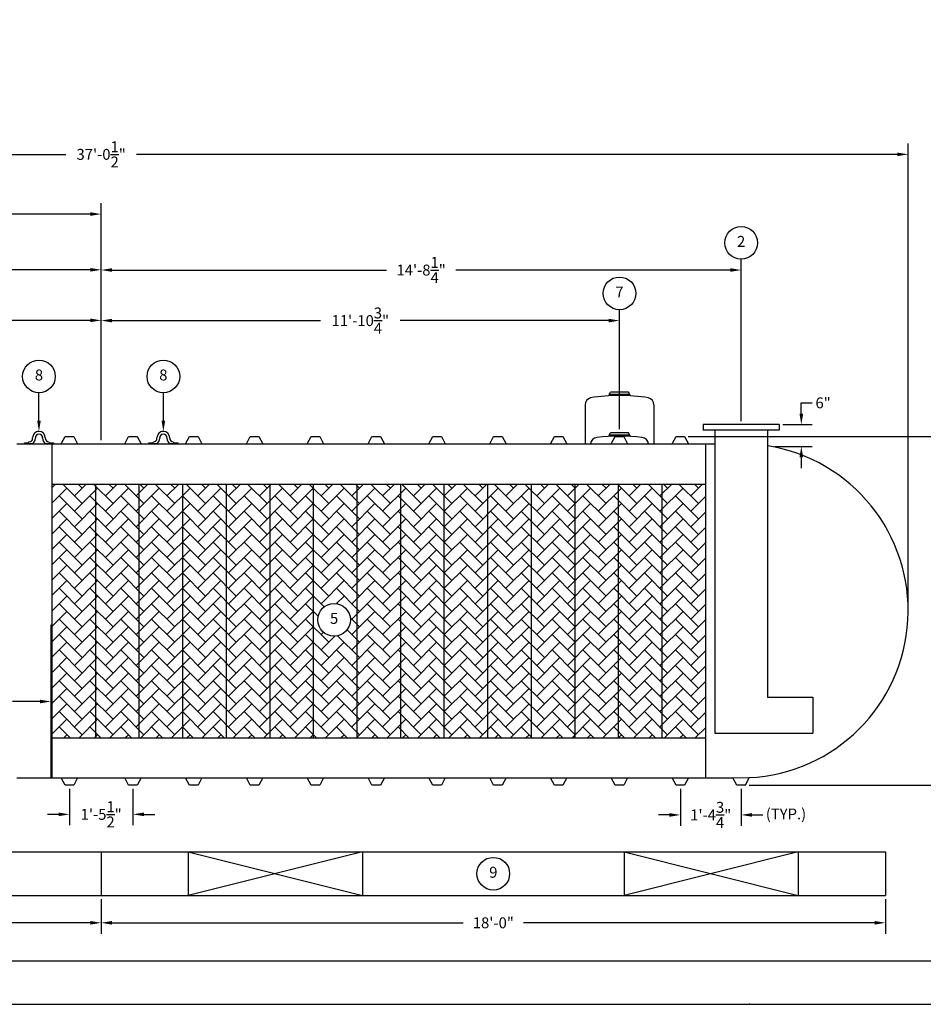
# Model space of a CAD drawing. Extents: x 0 to 648, y 0 to 432.
# Drawn here: x 231 to 480, y 0 to 271 of the extents above; entities that cross this region are included whole.
import ezdxf
from ezdxf.enums import TextEntityAlignment as Align

# ---------------------------------------------------------------- set-up
doc = ezdxf.new("R2010")
doc.units = 0
doc.header["$LTSCALE"] = 4
doc.header["$MEASUREMENT"] = 0
doc.layers.get('0').update_dxf_attribs({"linetype": 'CONTINUOUS'})
doc.layers.get('DEFPOINTS').update_dxf_attribs({"linetype": 'CONTINUOUS'})
doc.layers.add('1', color=2, linetype='CONTINUOUS')
doc.layers.add('DIM', color=2, linetype='CONTINUOUS')
doc.styles.add('R1', font='ROMANS.shx', dxfattribs={"height": 3})
doc.dimstyles.new('ROMANS', dxfattribs={"dimscale": 3, "dimtxt": 0.18, "dimasz": 0.18, "dimexe": 0.18, "dimexo": 0.0625, "dimgap": 0.09, "dimtad": 0, "dimtih": 1, "dimtoh": 1, "dimdec": 4, "dimzin": 3, "dimdsep": 46, "dimtxsty": 'Standard', "dimcen": -0.09, "dimadec": 0, "dimazin": 0, "dimtfac": 1, "dimtdec": 4, "dimtofl": 0, "dimtmove": 0, "dimatfit": 3, "dimfxl": 1, "dimtolj": 1, "dimtzin": 0, "dimarcsym": 0})

# ---------------------------------------------------------------- blocks, each defined once
blk = doc.blocks.new('*D0')
at = {"layer": 'DEFPOINTS', "color": 0, "transparency": 16777216}
for p in [(414.09, 156.38), (497.1, 156.38), (430.84, 60.38)]:
    blk.add_point(p, dxfattribs=at)
at = {"layer": 'DIM', "color": 0, "lineweight": -2, "transparency": 16777216}
for p, q in [((415.09, 156.38), (500.1, 156.38)), ((497.1, 153.38), (497.1, 111.16)), ((497.1, 63.38), (497.1, 105.59)), ((431.84, 60.38), (500.1, 60.38))]:
    blk.add_line(p, q, dxfattribs=at)
at = {"layer": 'DIM', "color": 0, "transparency": 16777216}
for points in [[(496.6, 153.38), (497.6, 153.38), (497.1, 156.38)], [(496.6, 63.38), (497.6, 63.38), (497.1, 60.38)]]:
    blk.add_solid(points, dxfattribs=at)
at = {"layer": 'DIM', "color": 0, "transparency": 16777216, "insert": (497.1, 108.38), "char_height": 3, "attachment_point": 5, "style": 'R1'}
blk.add_mtext('\\A1;8\'-0"', dxfattribs=at)
blk = doc.blocks.new('*D1')
at = {"layer": 'DEFPOINTS', "color": 0, "transparency": 16777216}
for p in [(37.41, 29.97), (253.41, 29.97), (253.41, 22.44)]:
    blk.add_point(p, dxfattribs=at)
at = {"layer": 'DIM', "color": 0, "lineweight": -2, "transparency": 16777216}
for p, q in [((37.41, 28.97), (37.41, 19.44)), ((253.41, 28.97), (253.41, 19.44)), ((40.41, 22.44), (137.12, 22.44)), ((250.41, 22.44), (153.69, 22.44))]:
    blk.add_line(p, q, dxfattribs=at)
at = {"layer": 'DIM', "color": 0, "transparency": 16777216}
for points in [[(40.41, 22.94), (40.41, 21.94), (37.41, 22.44)], [(250.41, 22.94), (250.41, 21.94), (253.41, 22.44)]]:
    blk.add_solid(points, dxfattribs=at)
at = {"layer": 'DIM', "color": 0, "transparency": 16777216, "insert": (145.41, 22.44), "char_height": 3, "attachment_point": 5, "style": 'R1'}
blk.add_mtext('\\A1;18\'-0"', dxfattribs=at)
blk = doc.blocks.new('*D2')
at = {"layer": 'DEFPOINTS', "color": 0, "transparency": 16777216}
for p in [(253.41, 29.97), (469.41, 29.97), (469.41, 22.44)]:
    blk.add_point(p, dxfattribs=at)
at = {"layer": 'DIM', "color": 0, "lineweight": -2, "transparency": 16777216}
for p, q in [((253.41, 28.97), (253.41, 19.44)), ((469.41, 28.97), (469.41, 19.44)), ((256.41, 22.44), (353.12, 22.44)), ((466.41, 22.44), (369.69, 22.44))]:
    blk.add_line(p, q, dxfattribs=at)
at = {"layer": 'DIM', "color": 0, "transparency": 16777216}
for points in [[(256.41, 22.94), (256.41, 21.94), (253.41, 22.44)], [(466.41, 22.94), (466.41, 21.94), (469.41, 22.44)]]:
    blk.add_solid(points, dxfattribs=at)
at = {"layer": 'DIM', "color": 0, "transparency": 16777216, "insert": (361.41, 22.44), "char_height": 3, "attachment_point": 5, "style": 'R1'}
blk.add_mtext('\\A1;18\'-0"', dxfattribs=at)
blk = doc.blocks.new('*D8')
at = {"layer": 'DEFPOINTS', "color": 0, "transparency": 16777216}
for p in [(412.91, 60.38), (429.66, 60.38), (429.66, 52.15)]:
    blk.add_point(p, dxfattribs=at)
at = {"layer": 'DIM', "color": 0, "lineweight": -2, "transparency": 16777216}
for p, q in [((412.91, 59.38), (412.91, 49.15)), ((429.66, 59.38), (429.66, 49.15)), ((409.91, 52.15), (406.91, 52.15)), ((432.66, 52.15), (435.66, 52.15))]:
    blk.add_line(p, q, dxfattribs=at)
at = {"layer": 'DIM', "color": 0, "transparency": 16777216}
for points in [[(409.91, 52.65), (409.91, 51.65), (412.91, 52.15)], [(432.66, 52.65), (432.66, 51.65), (429.66, 52.15)]]:
    blk.add_solid(points, dxfattribs=at)
at = {"layer": 'DIM', "color": 0, "transparency": 16777216, "insert": (421.28, 52.15), "char_height": 3, "attachment_point": 5, "style": 'R1'}
blk.add_mtext('\\A1;1\'-4{\\H1.000000x;\\S3/4;}"', dxfattribs=at)
blk = doc.blocks.new('*D9')
at = {"layer": 'DEFPOINTS', "color": 0, "transparency": 16777216}
for p in [(244.66, 60.38), (262.16, 60.38), (262.16, 52.31)]:
    blk.add_point(p, dxfattribs=at)
at = {"layer": 'DIM', "color": 0, "lineweight": -2, "transparency": 16777216}
for p, q in [((244.66, 59.38), (244.66, 49.31)), ((262.16, 59.38), (262.16, 49.31)), ((241.66, 52.31), (238.66, 52.31)), ((265.16, 52.31), (268.16, 52.31))]:
    blk.add_line(p, q, dxfattribs=at)
at = {"layer": 'DIM', "color": 0, "transparency": 16777216}
for points in [[(241.66, 52.81), (241.66, 51.81), (244.66, 52.31)], [(265.16, 52.81), (265.16, 51.81), (262.16, 52.31)]]:
    blk.add_solid(points, dxfattribs=at)
at = {"layer": 'DIM', "color": 0, "transparency": 16777216, "insert": (253.41, 52.31), "char_height": 3, "attachment_point": 5, "style": 'R1'}
blk.add_mtext('\\A1;1\'-5{\\H1.000000x;\\S1/2;}"', dxfattribs=at)
blk = doc.blocks.new('*D11')
at = {"layer": 'DEFPOINTS', "color": 0, "transparency": 16777216}
for p in [(440.16, 159.63), (437.91, 153.63), (446.23, 153.63)]:
    blk.add_point(p, dxfattribs=at)
at = {"layer": 'DIM', "color": 0, "lineweight": -2, "transparency": 16777216}
for p, q in [((446.23, 162.63), (446.23, 165.63)), ((446.23, 165.63), (449.23, 165.63)), ((441.16, 159.63), (449.23, 159.63)), ((438.91, 153.63), (449.23, 153.63)), ((446.23, 150.63), (446.23, 147.63))]:
    blk.add_line(p, q, dxfattribs=at)
at = {"layer": 'DIM', "color": 0, "transparency": 16777216}
for points in [[(445.73, 162.63), (446.73, 162.63), (446.23, 159.63)], [(445.73, 150.63), (446.73, 150.63), (446.23, 153.63)]]:
    blk.add_solid(points, dxfattribs=at)
at = {"layer": 'DIM', "color": 0, "transparency": 16777216, "insert": (452.23, 165.63), "char_height": 3, "attachment_point": 5, "style": 'R1'}
blk.add_mtext('\\A1;6"', dxfattribs=at)
blk = doc.blocks.new('*D12')
at = {"layer": 'DEFPOINTS', "color": 0, "transparency": 16777216}
for p in [(135.78, 188.34), (135.78, 185.63), (253.41, 154.38)]:
    blk.add_point(p, dxfattribs=at)
at = {"layer": 'DIM', "color": 0, "lineweight": -2, "transparency": 16777216}
for p, q in [((135.78, 186.63), (135.78, 191.34)), ((253.41, 155.38), (253.41, 191.34)), ((138.78, 188.34), (186.31, 188.34)), ((250.41, 188.34), (202.88, 188.34))]:
    blk.add_line(p, q, dxfattribs=at)
at = {"layer": 'DIM', "color": 0, "transparency": 16777216}
for points in [[(138.78, 188.84), (138.78, 187.84), (135.78, 188.34)], [(250.41, 188.84), (250.41, 187.84), (253.41, 188.34)]]:
    blk.add_solid(points, dxfattribs=at)
at = {"layer": 'DIM', "color": 0, "transparency": 16777216, "insert": (194.59, 188.34), "char_height": 3, "attachment_point": 5, "style": 'R1'}
blk.add_mtext('\\A1;9\'-9{\\H1.000000x;\\S5/8;}"', dxfattribs=at)
blk = doc.blocks.new('*D13')
at = {"layer": 'DEFPOINTS', "color": 0, "transparency": 16777216}
for p in [(102.28, 202.26), (102.28, 156.38), (253.41, 154.38)]:
    blk.add_point(p, dxfattribs=at)
at = {"layer": 'DIM', "color": 0, "lineweight": -2, "transparency": 16777216}
for p, q in [((102.28, 157.38), (102.28, 205.26)), ((253.41, 155.38), (253.41, 205.26)), ((105.28, 202.26), (168.34, 202.26)), ((250.41, 202.26), (187.34, 202.26))]:
    blk.add_line(p, q, dxfattribs=at)
at = {"layer": 'DIM', "color": 0, "transparency": 16777216}
for points in [[(105.28, 202.76), (105.28, 201.76), (102.28, 202.26)], [(250.41, 202.76), (250.41, 201.76), (253.41, 202.26)]]:
    blk.add_solid(points, dxfattribs=at)
at = {"layer": 'DIM', "color": 0, "transparency": 16777216, "insert": (177.84, 202.26), "char_height": 3, "attachment_point": 5, "style": 'R1'}
blk.add_mtext('\\A1;12\'-7{\\H1.000000x;\\S1/8;}"', dxfattribs=at)
blk = doc.blocks.new('*D14')
at = {"layer": 'DEFPOINTS', "color": 0, "transparency": 16777216}
for p in [(77.16, 217.61), (77.16, 162.63), (253.41, 154.38)]:
    blk.add_point(p, dxfattribs=at)
at = {"layer": 'DIM', "color": 0, "lineweight": -2, "transparency": 16777216}
for p, q in [((77.16, 163.63), (77.16, 220.61)), ((253.41, 155.38), (253.41, 220.61)), ((80.16, 217.61), (155.71, 217.61)), ((250.41, 217.61), (174.85, 217.61))]:
    blk.add_line(p, q, dxfattribs=at)
at = {"layer": 'DIM', "color": 0, "transparency": 16777216}
for points in [[(80.16, 218.11), (80.16, 217.11), (77.16, 217.61)], [(250.41, 218.11), (250.41, 217.11), (253.41, 217.61)]]:
    blk.add_solid(points, dxfattribs=at)
at = {"layer": 'DIM', "color": 0, "transparency": 16777216, "insert": (165.28, 217.61), "char_height": 3, "attachment_point": 5, "style": 'R1'}
blk.add_mtext('\\A1;14\'-8{\\H1.000000x;\\S1/4;}"', dxfattribs=at)
blk = doc.blocks.new('*D15')
at = {"layer": 'DEFPOINTS', "color": 0, "transparency": 16777216}
for p in [(396.16, 188.28), (396.16, 157.34), (253.41, 154.38)]:
    blk.add_point(p, dxfattribs=at)
at = {"layer": 'DIM', "color": 0, "lineweight": -2, "transparency": 16777216}
for p, q in [((253.41, 155.38), (253.41, 191.28)), ((396.16, 158.34), (396.16, 191.28)), ((256.41, 188.28), (313.78, 188.28)), ((393.16, 188.28), (335.78, 188.28))]:
    blk.add_line(p, q, dxfattribs=at)
at = {"layer": 'DIM', "color": 0, "transparency": 16777216}
for points in [[(256.41, 188.78), (256.41, 187.78), (253.41, 188.28)], [(393.16, 188.78), (393.16, 187.78), (396.16, 188.28)]]:
    blk.add_solid(points, dxfattribs=at)
at = {"layer": 'DIM', "color": 0, "transparency": 16777216, "insert": (324.78, 188.28), "char_height": 3, "attachment_point": 5, "style": 'R1'}
blk.add_mtext('\\A1;11\'-10{\\H1.000000x;\\S3/4;}"', dxfattribs=at)
blk = doc.blocks.new('*D16')
at = {"layer": 'DEFPOINTS', "color": 0, "transparency": 16777216}
for p in [(429.66, 202.2), (429.66, 159.63), (253.41, 154.38)]:
    blk.add_point(p, dxfattribs=at)
at = {"layer": 'DIM', "color": 0, "lineweight": -2, "transparency": 16777216}
for p, q in [((253.41, 155.38), (253.41, 205.2)), ((429.66, 160.63), (429.66, 205.2)), ((256.41, 202.2), (331.96, 202.2)), ((426.66, 202.2), (351.1, 202.2))]:
    blk.add_line(p, q, dxfattribs=at)
at = {"layer": 'DIM', "color": 0, "transparency": 16777216}
for points in [[(256.41, 202.7), (256.41, 201.7), (253.41, 202.2)], [(426.66, 202.7), (426.66, 201.7), (429.66, 202.2)]]:
    blk.add_solid(points, dxfattribs=at)
at = {"layer": 'DIM', "color": 0, "transparency": 16777216, "insert": (341.53, 202.2), "char_height": 3, "attachment_point": 5, "style": 'R1'}
blk.add_mtext('\\A1;14\'-8{\\H1.000000x;\\S1/4;}"', dxfattribs=at)
blk = doc.blocks.new('*D17')
at = {"layer": 'DEFPOINTS', "color": 0, "transparency": 16777216}
for p in [(475.66, 234.06), (31.16, 108.38), (475.66, 108.38)]:
    blk.add_point(p, dxfattribs=at)
at = {"layer": 'DIM', "color": 0, "lineweight": -2, "transparency": 16777216}
for p, q in [((31.16, 109.38), (31.16, 237.06)), ((475.66, 109.38), (475.66, 237.06)), ((34.16, 234.06), (243.69, 234.06)), ((472.66, 234.06), (263.12, 234.06))]:
    blk.add_line(p, q, dxfattribs=at)
at = {"layer": 'DIM', "color": 0, "transparency": 16777216}
for points in [[(34.16, 234.56), (34.16, 233.56), (31.16, 234.06)], [(472.66, 234.56), (472.66, 233.56), (475.66, 234.06)]]:
    blk.add_solid(points, dxfattribs=at)
at = {"layer": 'DIM', "color": 0, "transparency": 16777216, "insert": (253.41, 234.06), "char_height": 3, "attachment_point": 5, "style": 'R1'}
blk.add_mtext('\\A1;37\'-0{\\H1.000000x;\\S1/2;}"', dxfattribs=at)

msp = doc.modelspace()

# ---------------------------------------------------------------- hatches: boundary and pattern name
h = msp.add_hatch()
h.set_pattern_fill('AR-HBONE', color=256, scale=0.75)
h.paths.add_polyline_path([(251.90544, 143.25021), (239.90544, 143.25021), (239.90544, 73.37521), (251.90544, 73.37521)])
h.paths.add_polyline_path([(263.90544, 143.25021), (251.90544, 143.25021), (251.90544, 73.37521), (263.90544, 73.37521)])
h.paths.add_polyline_path([(275.90544, 143.25021), (263.90544, 143.25021), (263.90544, 73.37521), (275.90544, 73.37521)])
h.paths.add_polyline_path([(287.90544, 143.25021), (275.90544, 143.25021), (275.90544, 73.37521), (287.90544, 73.37521)])
h.paths.add_polyline_path([(299.90544, 143.25021), (287.90544, 143.25021), (287.90544, 73.37521), (299.90544, 73.37521)])
h.paths.add_polyline_path([(311.90544, 143.25021), (299.90544, 143.25021), (299.90544, 73.37521), (311.90544, 73.37521)])
h.paths.add_polyline_path([(323.90544, 143.25021), (311.90544, 143.25021), (311.90544, 73.37521), (323.90544, 73.37521)])
h.paths.add_polyline_path([(322.05358, 105.88256, -1), (313.05583, 105.88256, -1)], flags=16)
h.paths.add_polyline_path([(335.90544, 143.25021), (323.90544, 143.25021), (323.90544, 73.37521), (335.90544, 73.37521)])
h.paths.add_polyline_path([(347.90544, 143.25021), (335.90544, 143.25021), (335.90544, 73.37521), (347.90544, 73.37521)])
h.paths.add_polyline_path([(359.90544, 143.25021), (347.90544, 143.25021), (347.90544, 73.37521), (359.90544, 73.37521)])
h.paths.add_polyline_path([(371.90544, 143.25021), (359.90544, 143.25021), (359.90544, 73.37521), (371.90544, 73.37521)])
h.paths.add_polyline_path([(383.90544, 143.25021), (371.90544, 143.25021), (371.90544, 73.37521), (383.90544, 73.37521)])
h.paths.add_polyline_path([(395.90544, 143.25021), (383.90544, 143.25021), (383.90544, 73.37521), (395.90544, 73.37521)])
h.paths.add_polyline_path([(407.90544, 143.25021), (395.90544, 143.25021), (395.90544, 73.37521), (407.90544, 73.37521)])
h.paths.add_polyline_path([(419.90544, 143.25021), (407.90544, 143.25021), (407.90544, 73.37521), (419.90544, 73.37521)])
h.paths.add_polyline_path([(315.80514, 103.63312), (319.30427, 103.63312), (319.30427, 108.132), (315.80514, 108.132)], flags=8)

# ---------------------------------------------------------------- linework, layer by layer
at = {"color": 7, "linetype": 'Continuous'}
for p, q in [((393.28044, 167.93486), (393.64972, 168.57713)), ((398.66125, 168.57713), (393.64972, 168.57713)), ((399.03044, 167.93486), (398.66125, 168.57713)), ((399.03044, 167.93486), (393.28044, 167.93486)), ((393.28044, 167.93486), (393.28044, 167.5771)), ((399.03044, 167.93486), (399.03044, 167.5771)), ((386.65544, 165.05375), (386.65544, 154.37521)), ((405.65544, 165.05155), (405.65544, 154.37521)), ((393.28044, 156.69953), (393.64971, 157.34181)), ((398.66124, 157.34181), (393.64971, 157.34181)), ((399.03044, 156.69953), (398.66124, 157.34181)), ((440.15544, 159.62521), (419.15544, 159.62521)), ((419.15544, 159.62521), (419.15544, 158.12521)), ((440.15544, 158.12521), (419.15544, 158.12521)), ((422.40544, 158.12521), (422.40544, 74.62521)), ((436.90544, 158.12521), (436.90544, 84.62521)), ((440.15544, 159.62521), (440.15544, 158.12521)), ((232.28044, 154.37521), (232.28044, 154.62649)), ((232.28044, 154.62649), (233.25544, 154.62649)), ((233.5293, 154.87649), (233.53044, 154.87649)), ((234.53039, 155.87649), (234.53039, 156.0015)), ((235.28044, 155.87649), (235.2804, 156.0015)), ((237.28045, 156.0015), (237.28044, 155.87649)), ((238.03044, 156.00149), (238.03047, 155.87649)), ((239.03044, 154.87649), (239.03158, 154.87649)), ((239.30544, 154.62649), (240.28044, 154.62649)), ((240.28044, 154.62649), (240.28044, 154.37521)), ((242.40544, 154.37521), (243.46794, 156.37521)), ((243.46794, 156.37521), (245.84294, 156.37521)), ((245.84294, 156.37521), (246.90544, 154.37521)), ((259.90544, 154.37521), (260.96794, 156.37521)), ((260.96794, 156.37521), (263.34294, 156.37521)), ((263.34294, 156.37521), (264.40544, 154.37521)), ((266.53044, 154.37521), (266.53044, 154.62649)), ((266.53044, 154.62649), (267.50544, 154.62649)), ((267.7793, 154.87649), (267.78044, 154.87649)), ((268.78039, 155.87649), (268.78039, 156.0015)), ((269.53044, 155.87649), (269.5304, 156.0015)), ((271.53045, 156.0015), (271.53044, 155.87649)), ((272.28044, 156.00149), (272.28047, 155.87649)), ((273.28044, 154.87649), (273.28158, 154.87649)), ((273.55544, 154.62649), (274.53044, 154.62649)), ((274.53044, 154.62649), (274.53044, 154.37521)), ((276.65544, 154.37521), (277.71794, 156.37521)), ((277.71794, 156.37521), (280.09294, 156.37521)), ((280.09294, 156.37521), (281.15544, 154.37521)), ((293.40544, 154.37521), (294.46794, 156.37521)), ((294.46794, 156.37521), (296.84294, 156.37521)), ((296.84294, 156.37521), (297.90544, 154.37521)), ((310.15544, 154.37521), (311.21794, 156.37521)), ((311.21794, 156.37521), (313.59294, 156.37521)), ((313.59294, 156.37521), (314.65544, 154.37521)), ((326.90544, 154.37521), (327.96794, 156.37521)), ((327.96794, 156.37521), (330.34294, 156.37521)), ((330.34294, 156.37521), (331.40544, 154.37521)), ((343.65544, 154.37521), (344.71794, 156.37521)), ((344.71794, 156.37521), (347.09294, 156.37521)), ((347.09294, 156.37521), (348.15544, 154.37521)), ((360.40544, 154.37521), (361.46794, 156.37521)), ((361.46794, 156.37521), (363.84294, 156.37521)), ((363.84294, 156.37521), (364.90544, 154.37521)), ((377.15544, 154.37521), (378.21794, 156.37521)), ((378.21794, 156.37521), (380.59294, 156.37521)), ((380.59294, 156.37521), (381.65544, 154.37521)), ((399.03044, 156.69953), (393.28044, 156.69953)), ((393.28044, 156.69953), (393.28044, 156.38191)), ((393.90544, 154.37521), (394.96794, 156.37521)), ((394.96794, 156.37521), (397.34294, 156.37521)), ((397.34294, 156.37521), (398.40544, 154.37521)), ((399.03044, 156.69953), (399.03044, 156.38191)), ((410.65544, 154.37521), (411.71794, 156.37521)), ((411.71794, 156.37521), (414.09294, 156.37521)), ((414.09294, 156.37521), (415.15544, 154.37521)), ((230.15544, 154.37521), (242.40544, 154.37521)), ((234.43186, 154.37521), (232.28044, 154.37521)), ((240.28044, 154.37521), (238.12903, 154.37521)), ((239.90544, 62.37521), (239.90544, 154.37521)), ((242.40544, 154.37521), (246.90544, 154.37521)), ((246.90544, 154.37521), (259.90544, 154.37521)), ((259.90544, 154.37521), (264.40544, 154.37521)), ((264.40544, 154.37521), (276.65544, 154.37521)), ((268.68186, 154.37521), (266.53044, 154.37521)), ((274.53044, 154.37521), (272.37903, 154.37521)), ((276.65544, 154.37521), (281.15544, 154.37521)), ((281.15544, 154.37521), (293.40544, 154.37521)), ((293.40544, 154.37521), (297.90544, 154.37521)), ((297.90544, 154.37521), (310.15544, 154.37521)), ((310.15544, 154.37521), (314.65544, 154.37521)), ((314.65544, 154.37521), (326.90544, 154.37521)), ((326.90544, 154.37521), (331.40544, 154.37521)), ((331.40544, 154.37521), (343.65544, 154.37521)), ((343.65544, 154.37521), (348.15544, 154.37521)), ((348.15544, 154.37521), (360.40544, 154.37521)), ((360.40544, 154.37521), (364.90544, 154.37521)), ((364.90544, 154.37521), (377.15544, 154.37521)), ((377.15544, 154.37521), (381.65544, 154.37521)), ((381.65544, 154.37521), (393.90544, 154.37521)), ((393.90544, 154.37521), (398.40544, 154.37521)), ((398.40544, 154.37521), (410.65544, 154.37521)), ((410.65544, 154.37521), (415.15544, 154.37521)), ((415.15544, 154.37521), (422.40544, 154.37521)), ((419.90544, 62.37521), (419.90544, 154.37521)), ((239.90544, 143.25021), (419.90544, 143.25021)), ((239.90544, 73.37521), (239.90544, 143.25021)), ((251.90544, 73.37521), (251.90544, 143.25021)), ((263.90544, 73.37521), (263.90544, 143.25021)), ((275.90544, 73.37521), (275.90544, 143.25021)), ((287.90544, 73.37521), (287.90544, 143.25021)), ((299.90544, 73.37521), (299.90544, 143.25021)), ((311.90544, 73.37521), (311.90544, 143.25021)), ((323.90544, 73.37521), (323.90544, 143.25021)), ((335.90544, 73.37521), (335.90544, 143.25021)), ((347.90544, 73.37521), (347.90544, 143.25021)), ((359.90544, 73.37521), (359.90544, 143.25021)), ((371.90544, 73.37521), (371.90544, 143.25021)), ((383.90544, 73.37521), (383.90544, 143.25021)), ((395.90544, 73.37521), (395.90544, 143.25021)), ((407.90544, 73.37521), (407.90544, 143.25021)), ((436.90544, 84.62521), (449.40544, 84.62521)), ((449.40544, 84.62521), (449.40544, 74.62521)), ((239.90544, 73.37521), (419.90544, 73.37521)), ((422.40544, 74.62521), (449.40544, 74.62521)), ((230.15544, 62.37521), (242.40544, 62.37521)), ((243.46794, 60.37521), (242.40544, 62.37521)), ((242.40544, 62.37521), (246.90544, 62.37521)), ((246.90544, 62.37521), (245.84294, 60.37521)), ((246.90544, 62.37521), (259.90544, 62.37521)), ((260.96794, 60.37521), (259.90544, 62.37521)), ((259.90544, 62.37521), (264.40544, 62.37521)), ((264.40544, 62.37521), (263.34294, 60.37521)), ((264.40544, 62.37521), (276.65544, 62.37521)), ((277.71794, 60.37521), (276.65544, 62.37521)), ((276.65544, 62.37521), (281.15544, 62.37521)), ((281.15544, 62.37521), (280.09294, 60.37521)), ((281.15544, 62.37521), (293.40544, 62.37521)), ((294.46794, 60.37521), (293.40544, 62.37521)), ((293.40544, 62.37521), (297.90544, 62.37521)), ((297.90544, 62.37521), (296.84294, 60.37521)), ((297.90544, 62.37521), (310.15544, 62.37521)), ((311.21794, 60.37521), (310.15544, 62.37521)), ((310.15544, 62.37521), (314.65544, 62.37521)), ((314.65544, 62.37521), (313.59294, 60.37521)), ((314.65544, 62.37521), (326.90544, 62.37521)), ((327.96794, 60.37521), (326.90544, 62.37521)), ((326.90544, 62.37521), (331.40544, 62.37521)), ((331.40544, 62.37521), (330.34294, 60.37521)), ((331.40544, 62.37521), (343.65544, 62.37521)), ((344.71794, 60.37521), (343.65544, 62.37521)), ((343.65544, 62.37521), (348.15544, 62.37521)), ((348.15544, 62.37521), (347.09294, 60.37521)), ((348.15544, 62.37521), (360.40544, 62.37521)), ((361.46794, 60.37521), (360.40544, 62.37521)), ((360.40544, 62.37521), (364.90544, 62.37521)), ((364.90544, 62.37521), (363.84294, 60.37521)), ((364.90544, 62.37521), (377.15544, 62.37521)), ((378.21794, 60.37521), (377.15544, 62.37521)), ((377.15544, 62.37521), (381.65544, 62.37521)), ((381.65544, 62.37521), (380.59294, 60.37521)), ((381.65544, 62.37521), (393.90544, 62.37521)), ((394.96794, 60.37521), (393.90544, 62.37521)), ((393.90544, 62.37521), (398.40544, 62.37521)), ((398.40544, 62.37521), (397.34294, 60.37521)), ((398.40544, 62.37521), (410.65544, 62.37521)), ((411.71794, 60.37521), (410.65544, 62.37521)), ((410.65544, 62.37521), (415.15544, 62.37521)), ((415.15544, 62.37521), (414.09294, 60.37521)), ((415.15544, 62.37521), (427.40544, 62.37521)), ((427.40544, 62.37521), (431.90544, 62.43027)), ((428.46794, 60.37521), (427.40544, 62.37521)), ((430.84294, 60.37521), (431.90544, 62.43027)), ((244.65544, 60.37521), (243.46794, 60.37521)), ((245.84294, 60.37521), (244.65544, 60.37521)), ((262.15544, 60.37521), (260.96794, 60.37521)), ((263.34294, 60.37521), (262.15544, 60.37521)), ((280.09294, 60.37521), (277.71794, 60.37521)), ((296.84294, 60.37521), (294.46794, 60.37521)), ((313.59294, 60.37521), (311.21794, 60.37521)), ((330.34294, 60.37521), (327.96794, 60.37521)), ((347.09294, 60.37521), (344.71794, 60.37521)), ((363.84294, 60.37521), (361.46794, 60.37521)), ((380.59294, 60.37521), (378.21794, 60.37521)), ((397.34294, 60.37521), (394.96794, 60.37521)), ((412.90544, 60.37521), (411.71794, 60.37521)), ((414.09294, 60.37521), (412.90544, 60.37521)), ((429.65544, 60.37521), (428.46794, 60.37521)), ((430.84294, 60.37521), (429.65544, 60.37521)), ((37.40544, 41.96979), (253.40544, 41.96979)), ((253.40544, 41.96979), (469.40544, 41.96979)), ((253.40544, 41.96979), (253.40544, 29.96979)), ((277.40544, 41.96979), (277.40544, 29.96979)), ((325.40544, 41.96979), (277.40544, 29.96979)), ((277.40544, 41.96979), (325.40544, 29.96979)), ((325.40544, 41.96979), (325.40544, 29.96979)), ((397.40544, 41.96979), (397.40544, 29.96979)), ((397.40544, 41.96979), (445.40544, 29.96979)), ((445.40544, 41.96979), (397.40544, 29.96979)), ((445.40544, 41.96979), (445.40544, 29.96979)), ((469.40544, 41.96979), (469.40544, 29.96979)), ((37.40544, 29.96979), (253.40544, 29.96979)), ((253.40544, 29.96979), (469.40544, 29.96979))]:
    msp.add_line(p, q, dxfattribs=at)
for p, q in [((239.90544, 104.37521), (239.53044, 104.37521)), ((239.53044, 104.37521), (239.53044, 62.37521)), ((239.90544, 62.37521), (239.90544, 104.37521)), ((239.90544, 62.37521), (239.90544, 98.37521))]:
    msp.add_line(p, q)
at = {"color": 1}
msp.add_line((11.9958, 11.9958), (635.94661, 11.9958), dxfattribs=at)
at = {"color": 7, "linetype": 'Continuous'}
for centre, radius, start, end in [((388.65544, 165.05375), 2, 103.18871, 180), ((396.15076, 119.66356), 48, 80.452649, 99.54693), ((403.65544, 165.05155), 2, 359.9999825, 76.7992561), ((236.28039, 156.00149), 1.75, 89.9982746, 179.9997708), ((236.28044, 156.00149), 1.75, 0, 90), ((270.53039, 156.00149), 1.75, 89.9982975, 179.9997708), ((270.53044, 156.00149), 1.75, 0, 90), ((233.25544, 154.90149), 0.275, 269.9999462, 354.78412), ((233.53039, 155.87649), 1, 270.0030195, 0.0002293), ((233.53042, 155.87648), 1.75002, 301.0044925, 0.0003876), ((236.28043, 156.00149), 1.00003, 90.0003965, 179.9995989), ((236.28044, 156.00151), 1.00001, 359.9992552, 90.000746), ((239.03044, 155.87649), 1.75, 180, 238.99626), ((239.03044, 155.87646), 0.99997, 179.9982484, 270.000004), ((239.30544, 154.90149), 0.275, 185.2159086, 270.0000044), ((267.50544, 154.90149), 0.275, 269.9998212, 354.78412), ((267.78039, 155.87649), 1, 270.0029794, 0.0002293), ((267.78042, 155.87648), 1.75002, 301.0044925, 0.0003876), ((270.53043, 156.00149), 1.00003, 90.0004366, 179.9995989), ((270.53044, 156.00151), 1.00001, 359.9992552, 90.0007689), ((273.28044, 155.87649), 1.75, 180, 238.99626), ((273.28044, 155.87646), 0.99997, 179.9982484, 269.9999754), ((273.55544, 154.90149), 0.275, 185.2159086, 269.9999419), ((390.15544, 154.0751), 2, 97.494661, 171.3699098), ((396.15544, 108.46808), 48, 82.5052825, 97.4947175), ((402.15544, 154.0751), 2, 8.6299486, 82.5051809), ((429.65544, 108.37521), 46, 272.8036296, 80.9318767)]:
    msp.add_arc(centre, radius, start, end, dxfattribs=at)
at = {"layer": '1'}
msp.add_point((432, 0), dxfattribs=at)
msp.add_point((432, 0), dxfattribs=at)
at = {"layer": 'DIM'}
for p, q in [((236.28044, 160.75149), (236.28044, 168.4135)), ((270.53044, 160.75149), (270.53044, 168.4135)), ((236.53044, 83.37521), (228.9986, 83.37521))]:
    msp.add_line(p, q, dxfattribs=at)
msp.add_lwpolyline([(0, 0), (648, 0), (648, 432), (0, 432)], close=True, dxfattribs=at)
for centre in [(429.65544, 209.70178), (396.15548, 195.77657), (236.28044, 172.91238), (270.53044, 172.91238), (317.55471, 105.88256), (361.40544, 35.96979)]:
    msp.add_circle(centre, 4.49888, dxfattribs=at)
for points in [[(236.78044, 160.75149), (235.78044, 160.75149), (236.28044, 157.75149)], [(271.03044, 160.75149), (270.03044, 160.75149), (270.53044, 157.75149)], [(236.53044, 83.87521), (236.53044, 82.87521), (239.53044, 83.37521)]]:
    msp.add_solid(points, dxfattribs=at)

# ---------------------------------------------------------------- texts
at = {"layer": 'DIM', "style": 'R1'}
for s, p in [('2', (429.65544, 209.70178)), ('7', (396.15548, 195.77657)), ('8', (236.28044, 172.91238)), ('8', (270.53044, 172.91238)), ('5', (317.55471, 105.88256)), ('9', (361.40544, 35.96979))]:
    msp.add_text(s, height=2.99925, dxfattribs=at).set_placement(p, align=Align.MIDDLE)
msp.add_text('(TYP.)', height=3, dxfattribs=at).set_placement((436.44314, 50.91484))

# ---------------------------------------------------------------- dimensions: what is measured, and where the dimension line sits
at = {"layer": 'DIM'}
for base, p1, p2, override, picture, middle in [((475.65544, 234.05624), (31.15544, 108.37521), (475.65544, 108.37521), {"dimscale": 16, "dimtxt": 0.375, "dimasz": 0.1875, "dimexe": 0.1875, "dimgap": 0.0625, "dimlunit": 4, "dimtxsty": 'R1', "dimcen": -0.0625, "dimadec": 4}, '*D17', (253.40544, 234.05624)), ((77.15544, 217.60958), (253.40544, 154.37521), (77.15544, 162.62521), {"dimscale": 16, "dimtxt": 0.375, "dimasz": 0.1875, "dimexe": 0.1875, "dimgap": 0.0625, "dimlunit": 4, "dimtxsty": 'R1', "dimcen": -0.0625, "dimadec": 4}, '*D14', (165.28044, 217.60958)), ((102.2804, 202.25562), (253.40544, 154.37521), (102.2804, 156.37521), {"dimscale": 16, "dimtxt": 0.375, "dimasz": 0.1875, "dimexe": 0.1875, "dimgap": 0.0625, "dimlunit": 4, "dimtxsty": 'R1', "dimcen": -0.0625, "dimadec": 4}, '*D13', (177.84292, 202.25562)), ((429.65544, 202.20291), (253.40544, 154.37521), (429.65544, 159.62521), {"dimscale": 16, "dimtxt": 0.375, "dimasz": 0.1875, "dimexe": 0.1875, "dimgap": 0.0625, "dimlunit": 4, "dimtxsty": 'R1', "dimcen": -0.0625, "dimadec": 4}, '*D16', (341.53044, 202.20291)), ((135.78043, 188.33897), (253.40544, 154.37521), (135.78043, 185.62521), {"dimscale": 16, "dimtxt": 0.375, "dimasz": 0.1875, "dimexe": 0.1875, "dimgap": 0.0625, "dimlunit": 4, "dimtxsty": 'R1', "dimcen": -0.0625, "dimadec": 4}, '*D12', (194.59294, 188.33897)), ((396.15548, 188.2777), (253.40544, 154.37521), (396.15548, 157.34181), {"dimscale": 16, "dimtxt": 0.375, "dimasz": 0.1875, "dimexe": 0.1875, "dimgap": 0.0625, "dimlunit": 4, "dimtxsty": 'R1', "dimcen": -0.0625, "dimadec": 4}, '*D15', (324.78046, 188.2777)), ((262.15544, 52.31135), (244.65544, 60.37521), (262.15544, 60.37521), {"dimscale": 16, "dimtxt": 0.375, "dimasz": 0.1875, "dimexe": 0.1875, "dimgap": 0.0625, "dimlunit": 4, "dimtxsty": 'R1', "dimcen": -0.0625, "dimadec": 4}, '*D9', (253.40544, 52.31135)), ((429.65544, 52.14783), (412.90544, 60.37521), (429.65544, 60.37521), {"dimscale": 16, "dimtxt": 0.375, "dimasz": 0.1875, "dimexe": 0.1875, "dimgap": 0.0625, "dimlunit": 4, "dimtxsty": 'R1', "dimcen": -0.0625, "dimadec": 4}, '*D8', (421.28044, 52.14783)), ((253.40544, 22.44471), (37.40544, 29.96979), (253.40544, 29.96979), {"dimscale": 16, "dimtxt": 0.375, "dimasz": 0.1875, "dimexe": 0.1875, "dimgap": 0.0625, "dimlunit": 4, "dimtxsty": 'R1', "dimcen": -0.0625, "dimadec": 4}, '*D1', (145.40544, 22.44471)), ((469.40544, 22.44471), (253.40544, 29.96979), (469.40544, 29.96979), {"dimscale": 16, "dimtxt": 0.375, "dimasz": 0.1875, "dimexe": 0.1875, "dimgap": 0.0625, "dimlunit": 4, "dimtxsty": 'R1', "dimcen": -0.0625, "dimadec": 4, "dimtmove": 1}, '*D2', (361.40544, 22.44471))]:
    dim = msp.add_linear_dim(base=base, p1=p1, p2=p2, dimstyle='ROMANS', override=override, dxfattribs=at)
    dim.commit()
    dim.dimension.update_dxf_attribs({"geometry": picture, "text_midpoint": middle})
dim = msp.add_linear_dim(base=(446.23173, 153.62935), p1=(440.15544, 159.62521), p2=(437.90544, 153.62935), angle=90, dimstyle='ROMANS', override={"dimscale": 16, "dimtxt": 0.375, "dimasz": 0.1875, "dimexe": 0.1875, "dimgap": 0.0625, "dimlunit": 4, "dimtxsty": 'R1', "dimcen": -0.0625, "dimadec": 4}, dxfattribs=at)
dim.commit()
dim.dimension.update_dxf_attribs({"geometry": '*D11', "text_midpoint": (452.23173, 165.62521), "dimtype": 160})
dim = msp.add_linear_dim(base=(497.09928, 156.37521), p1=(430.84294, 60.37521), p2=(414.09294, 156.37521), angle=90, dimstyle='ROMANS', override={"dimscale": 16, "dimtxt": 0.375, "dimasz": 0.1875, "dimexe": 0.1875, "dimgap": 0.0625, "dimlunit": 4, "dimtxsty": 'R1', "dimcen": -0.0625, "dimadec": 4}, dxfattribs=at)
dim.commit()
dim.dimension.update_dxf_attribs({"geometry": '*D0', "text_midpoint": (497.09928, 108.37521)})

doc.saveas('drawing.dxf')
